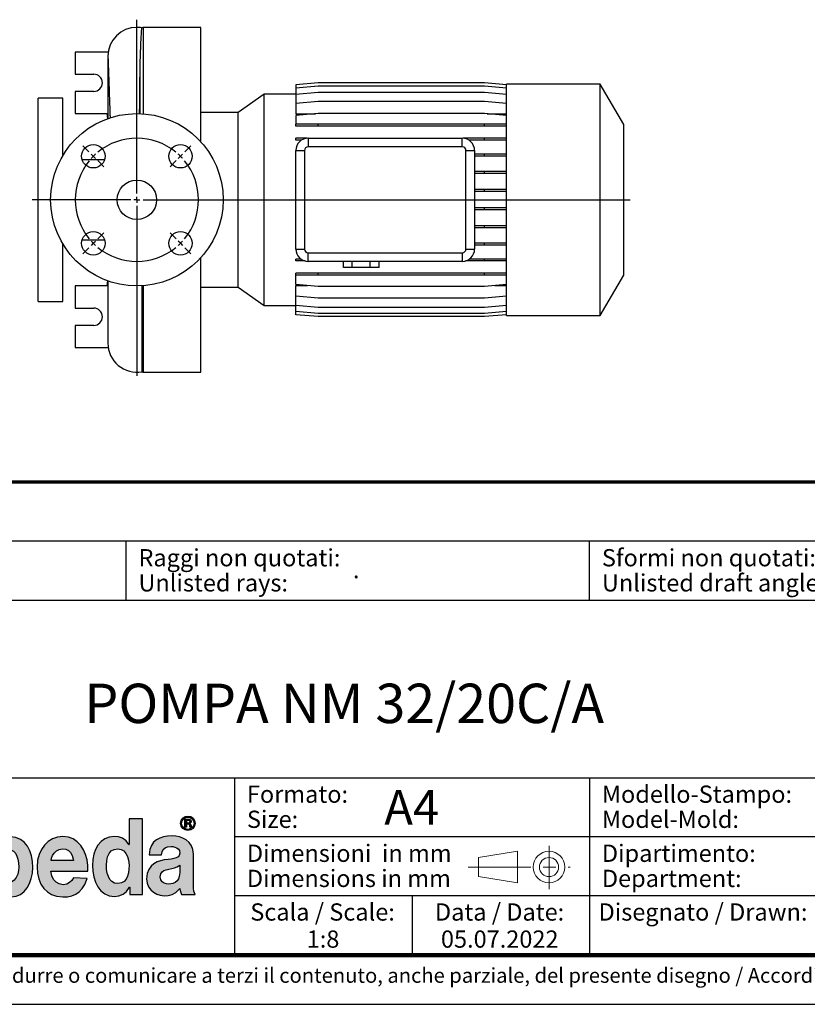
# Model space of a CAD drawing. Units: millimetres. Extents: x -113 to 213, y 0 to 351.
# Drawn here: x 41 to 121, y 0 to 100 of the extents above; entities that cross this region are included whole.
import ezdxf

# ---------------------------------------------------------------- set-up
doc = ezdxf.new("R2010")
doc.units = ezdxf.units.MM
doc.linetypes.add('CENTER', pattern=[10.16, 6.35, -1.27, 1.27, -1.27])
doc.layers.add('FORMAT', color=7, linetype='Continuous')
doc.styles.add('SLDTEXTSTYLE0', font='TXT', dxfattribs={"width": 0.605})
doc.styles.add('SLDTEXTSTYLE4', font='TXT', dxfattribs={"width": 0.670574})

# ---------------------------------------------------------------- blocks, each defined once
blk = doc.blocks.new('Logo Calpeda')
at = {"layer": 'FORMAT'}
h = blk.add_hatch(color=256, dxfattribs=at)
h.paths.add_polyline_path([(4, 14.114), (4, 3.886), (17.636, 3.886), (17.636, 14.114)], flags=0)
h.paths.add_polyline_path([(6.841, 10.705), (6.841, 7.295), (16.5, 7.295), (16.5, 5.591), (5.563, 5.591), (5.397, 5.636), (5.262, 5.758), (5.17, 5.938), (5.136, 6.159), (5.136, 11.841), (5.17, 12.062), (5.262, 12.242), (5.397, 12.364), (5.563, 12.409), (16.5, 12.409), (16.5, 10.705)], flags=0)
for points in [[(31.737, 14.114), (30.305, 14.114), (30.305, 6.159), (31.737, 6.159)], [(24.213, 7.012), (24.422, 7.506), (24.557, 8.166), (23.23, 8.166), (23.097, 7.747), (22.858, 7.431), (22.536, 7.233), (22.149, 7.169), (21.82, 7.227), (21.553, 7.373), (21.344, 7.592), (21.187, 7.866), (21.08, 8.182), (21.016, 8.522), (20.992, 8.925), (21.01, 9.292), (21.068, 9.66), (21.171, 10.009), (21.325, 10.318), (21.533, 10.567), (21.801, 10.735), (22.164, 10.802), (22.471, 10.753), (22.73, 10.619), (22.936, 10.421), (23.085, 10.179), (23.181, 9.862), (24.528, 9.917), (24.45, 10.372), (24.269, 10.805), (23.999, 11.2), (23.649, 11.539), (23.232, 11.805), (22.759, 11.982), (22.174, 12.053), (21.601, 12.001), (21.106, 11.859), (20.685, 11.633), (20.337, 11.332), (20.057, 10.962), (19.844, 10.532), (19.693, 10.047), (19.602, 9.517), (19.567, 8.869), (19.63, 8.16), (19.813, 7.525), (20.105, 6.977), (20.494, 6.528), (20.97, 6.192), (21.523, 5.981), (22.145, 5.907), (22.676, 5.95), (23.154, 6.081), (23.574, 6.301), (23.928, 6.611)]]:
    blk.add_hatch(color=256, dxfattribs=at).paths.add_polyline_path(points, flags=0)
h = blk.add_hatch(color=256, dxfattribs=at)
edge = h.paths.add_edge_path(flags=0)
edge.add_arc((53.262, 13.379), 0.735, 0, 360)
edge = h.paths.add_edge_path(flags=0)
edge.add_arc((53.262, 13.379), 0.633, 0, 360)
h = blk.add_hatch(color=256, dxfattribs=at)
h.paths.add_polyline_path([(47.293, 11.234), (47.284, 11.234), (47, 11.599), (46.642, 11.849), (46.234, 11.992), (45.792, 12.039), (45.277, 11.978), (44.83, 11.802), (44.451, 11.526), (44.139, 11.164), (43.895, 10.73), (43.719, 10.238), (43.612, 9.702), (43.573, 9.099), (43.608, 8.505), (43.712, 7.933), (43.886, 7.4), (44.13, 6.925), (44.444, 6.524), (44.831, 6.216), (45.288, 6.018), (45.821, 5.948), (46.276, 6.006), (46.687, 6.179), (47.042, 6.466), (47.342, 6.897), (47.361, 6.897), (47.361, 6.159), (48.669, 6.159), (48.669, 13.83), (47.293, 13.83)], flags=0)
h.paths.add_polyline_path([(47.148, 10.002), (47.25, 9.621), (47.292, 9.12), (47.278, 8.723), (47.229, 8.345), (47.138, 8), (46.997, 7.704), (46.799, 7.471), (46.535, 7.316), (46.16, 7.253), (45.832, 7.307), (45.565, 7.456), (45.355, 7.684), (45.197, 7.975), (45.087, 8.312), (45.023, 8.68), (44.999, 9.109), (45.029, 9.56), (45.12, 9.962), (45.275, 10.302), (45.494, 10.563), (45.78, 10.73), (46.16, 10.788), (46.491, 10.727), (46.767, 10.567), (46.986, 10.322)], flags=0)
h = blk.add_hatch(color=256, dxfattribs=at)
edge = h.paths.add_edge_path(flags=0)
edge.add_spline(control_points=[(53.22, 13.293), (53.287, 13.293), (53.389, 13.298), (53.467, 13.145), (53.453, 13.044), (53.46, 12.991), (53.464, 12.977)], knot_values=[0, 0, 0, 0, 0.343257, 0.665648, 0.908396, 1, 1, 1, 1], weights=[1, 1, 1, 1, 1, 1, 1], degree=3, periodic=0)
edge.add_line((53.464, 12.977), (53.596, 12.977))
edge.add_spline(control_points=[(53.596, 12.977), (53.575, 13.03), (53.608, 13.185), (53.517, 13.344), (53.4, 13.351)], knot_values=[0, 0, 0, 0, 0.356274, 1, 1, 1, 1], weights=[1, 1, 1, 1, 1], degree=3, periodic=0)
edge.add_spline(control_points=[(53.4, 13.351), (53.468, 13.353), (53.58, 13.412), (53.603, 13.562), (53.581, 13.683), (53.482, 13.76), (53.368, 13.782), (53.291, 13.785), (53.249, 13.785)], knot_values=[0, 0, 0, 0, 0.26111, 0.379659, 0.541524, 0.691593, 0.806087, 0.967459, 0.967459, 0.967459, 0.967459], weights=[1, 1, 1, 1, 1, 1, 1, 1, 1], degree=3, periodic=0)
edge.add_line((53.249, 13.785), (52.965, 13.785))
edge.add_line((52.965, 13.785), (52.965, 12.977))
edge.add_line((52.965, 12.977), (53.107, 12.977))
edge.add_line((53.107, 12.977), (53.107, 13.293))
edge.add_line((53.107, 13.293), (53.22, 13.293))
edge = h.paths.add_edge_path(flags=0)
edge.add_line((53.107, 13.683), (53.23, 13.683))
edge.add_spline(control_points=[(53.23, 13.683), (53.298, 13.683), (53.404, 13.692), (53.482, 13.534), (53.396, 13.391), (53.292, 13.394), (53.236, 13.394)], knot_values=[0, 0, 0, 0, 0.295699, 0.511642, 0.734811, 1, 1, 1, 1], weights=[1, 1, 1, 1, 1, 1, 1], degree=3, periodic=0)
edge.add_line((53.236, 13.394), (53.107, 13.394))
edge.add_line((53.107, 13.394), (53.107, 13.683))
h = blk.add_hatch(dxfattribs=at)
h.set_pattern_fill('STEEL', color=256, style=0)
h.set_pattern_definition([(45, (0, 0), (-2.24506, 2.24506), []), (45, (0, 1.5875), (-2.24506, 2.24506), [])])
edge = h.paths.add_edge_path(flags=0)
edge.add_spline(control_points=[(53.464, 12.977), (53.46, 12.991), (53.453, 13.044), (53.467, 13.145), (53.389, 13.298), (53.287, 13.293), (53.22, 13.293)], knot_values=[0, 0, 0, 0, 0.091604, 0.334352, 0.656743, 1, 1, 1, 1], weights=[1, 1, 1, 1, 1, 1, 1], degree=3, periodic=0)
edge.add_line((53.22, 13.293), (53.107, 13.293))
edge.add_line((53.107, 13.293), (53.107, 12.977))
edge.add_line((53.107, 12.977), (52.965, 12.977))
edge.add_line((52.965, 12.977), (52.965, 13.785))
edge.add_line((52.965, 13.785), (53.249, 13.785))
edge.add_spline(control_points=[(53.249, 13.785), (53.291, 13.785), (53.368, 13.782), (53.482, 13.76), (53.581, 13.683), (53.603, 13.562), (53.58, 13.412), (53.468, 13.353), (53.4, 13.351)], knot_values=[0, 0, 0, 0, 0.161372, 0.275866, 0.425935, 0.5878, 0.706349, 0.967459, 0.967459, 0.967459, 0.967459], weights=[1, 1, 1, 1, 1, 1, 1, 1, 1], degree=3, periodic=0)
edge.add_spline(control_points=[(53.4, 13.351), (53.517, 13.344), (53.608, 13.185), (53.575, 13.03), (53.596, 12.977)], knot_values=[0, 0, 0, 0, 0.643726, 1, 1, 1, 1], weights=[1, 1, 1, 1, 1], degree=3, periodic=0)
edge.add_line((53.596, 12.977), (53.464, 12.977))
edge = h.paths.add_edge_path(flags=0)
edge.add_spline(control_points=[(53.236, 13.394), (53.292, 13.394), (53.396, 13.391), (53.482, 13.534), (53.404, 13.692), (53.298, 13.683), (53.23, 13.683)], knot_values=[0, 0, 0, 0, 0.265189, 0.488358, 0.704301, 1, 1, 1, 1], weights=[1, 1, 1, 1, 1, 1, 1], degree=3, periodic=0)
edge.add_line((53.23, 13.683), (53.107, 13.683))
edge.add_line((53.107, 13.683), (53.107, 13.394))
edge.add_line((53.107, 13.394), (53.236, 13.394))
h = blk.add_hatch(color=256, dxfattribs=at)
h.paths.add_polyline_path([(28.241, 6.546), (28.316, 6.347), (28.382, 6.159), (29.762, 6.159), (29.693, 6.312), (29.638, 6.499), (29.601, 6.739), (29.583, 7.049), (29.589, 7.445), (29.589, 10.231), (29.534, 10.706), (29.382, 11.103), (29.151, 11.426), (28.858, 11.681), (28.523, 11.87), (28.163, 12), (27.796, 12.073), (27.414, 12.094), (26.963, 12.066), (26.543, 11.994), (26.162, 11.871), (25.827, 11.69), (25.545, 11.443), (25.323, 11.123), (25.169, 10.721), (25.085, 10.161), (26.347, 10.161), (26.405, 10.479), (26.524, 10.722), (26.703, 10.892), (26.941, 10.992), (27.324, 11.023), (27.505, 11.006), (27.699, 10.967), (27.885, 10.897), (28.044, 10.786), (28.157, 10.625), (28.203, 10.352), (28.153, 10.122), (28.031, 9.963), (27.847, 9.858), (27.611, 9.792), (27.331, 9.748), (27.019, 9.712), (26.618, 9.655), (26.257, 9.576), (25.903, 9.447), (25.573, 9.26), (25.284, 9.006), (25.053, 8.678), (24.897, 8.267), (24.832, 7.735), (24.882, 7.306), (25.03, 6.935), (25.257, 6.624), (25.543, 6.373), (25.871, 6.186), (26.221, 6.062), (26.618, 6.003), (27.034, 6.029), (27.426, 6.144), (27.791, 6.351), (28.201, 6.742)], flags=0)
h.paths.add_polyline_path([(27.929, 8.947), (28.204, 9.124), (28.204, 8.532), (28.201, 8.378), (28.183, 8.185), (28.139, 7.97), (28.059, 7.751), (27.932, 7.547), (27.746, 7.376), (27.491, 7.255), (27.102, 7.202), (26.844, 7.221), (26.606, 7.289), (26.409, 7.418), (26.273, 7.624), (26.219, 7.939), (26.269, 8.233), (26.403, 8.438), (26.599, 8.574), (26.834, 8.663), (27.094, 8.731), (27.386, 8.791), (27.671, 8.859)], flags=0)
h = blk.add_hatch(color=256, dxfattribs=at)
h.paths.add_polyline_path([(33.777, 11.841), (32.483, 11.841), (32.483, 3.886), (33.844, 3.886), (33.844, 6.778), (33.863, 6.778), (34.139, 6.411), (34.481, 6.142), (34.871, 5.973), (35.348, 5.906), (35.854, 5.97), (36.294, 6.152), (36.666, 6.438), (36.972, 6.81), (37.211, 7.254), (37.382, 7.754), (37.487, 8.296), (37.524, 8.89), (37.491, 9.494), (37.391, 10.067), (37.222, 10.592), (36.982, 11.057), (36.67, 11.444), (36.284, 11.74), (35.822, 11.93), (35.272, 11.998), (34.834, 11.946), (34.437, 11.787), (34.091, 11.517), (33.796, 11.103), (33.777, 11.103)], flags=0)
h.paths.add_polyline_path([(35.654, 7.591), (35.382, 7.394), (35.041, 7.314), (34.667, 7.374), (34.357, 7.556), (34.112, 7.832), (33.936, 8.173), (33.829, 8.549), (33.796, 8.935), (33.817, 9.326), (33.875, 9.696), (33.977, 10.033), (34.127, 10.321), (34.333, 10.546), (34.598, 10.693), (34.975, 10.747), (35.306, 10.689), (35.571, 10.546), (35.776, 10.329), (35.926, 10.052), (36.028, 9.729), (36.088, 9.372), (36.113, 8.935), (36.088, 8.577), (36.004, 8.213), (35.86, 7.874)], flags=0)
h = blk.add_hatch(color=256, dxfattribs=at)
h.paths.add_polyline_path([(42.815, 7.153), (43.05, 7.754), (41.653, 7.825), (41.496, 7.582), (41.265, 7.364), (40.981, 7.206), (40.628, 7.144), (40.22, 7.216), (39.887, 7.394), (39.633, 7.668), (39.461, 8.027), (39.372, 8.498), (43.109, 8.498), (43.106, 9.083), (43.032, 9.653), (42.888, 10.194), (42.675, 10.691), (42.395, 11.132), (42.048, 11.501), (41.635, 11.784), (41.159, 11.968), (40.578, 12.039), (40.027, 11.978), (39.528, 11.804), (39.086, 11.526), (38.709, 11.157), (38.402, 10.709), (38.172, 10.192), (38.026, 9.619), (37.968, 8.933), (38.013, 8.299), (38.144, 7.721), (38.357, 7.208), (38.647, 6.768), (39.011, 6.409), (39.444, 6.138), (39.942, 5.963), (40.578, 5.893), (41.047, 5.923), (41.484, 6.017), (41.884, 6.181), (42.242, 6.421), (42.554, 6.743)], flags=0)
h.paths.add_polyline_path([(41.541, 10.091), (41.667, 9.614), (39.384, 9.614), (39.426, 9.837), (39.532, 10.093), (39.699, 10.349), (39.922, 10.573), (40.197, 10.73), (40.55, 10.788), (40.874, 10.738), (41.149, 10.609), (41.372, 10.395)], flags=0)
h = blk.add_hatch(color=256, dxfattribs=at)
h.paths.add_polyline_path([(52.48, 6.546), (52.554, 6.347), (52.62, 6.159), (54, 6.159), (53.931, 6.312), (53.877, 6.499), (53.839, 6.739), (53.822, 7.049), (53.827, 7.445), (53.827, 10.231), (53.773, 10.706), (53.621, 11.103), (53.389, 11.426), (53.097, 11.681), (52.761, 11.87), (52.401, 12), (52.034, 12.073), (51.652, 12.094), (51.201, 12.066), (50.782, 11.994), (50.401, 11.871), (50.065, 11.69), (49.783, 11.443), (49.561, 11.123), (49.407, 10.721), (49.323, 10.161), (50.585, 10.161), (50.643, 10.479), (50.763, 10.722), (50.942, 10.892), (51.179, 10.992), (51.562, 11.023), (51.744, 11.006), (51.937, 10.967), (52.124, 10.897), (52.283, 10.786), (52.396, 10.625), (52.441, 10.352), (52.391, 10.122), (52.269, 9.963), (52.085, 9.858), (51.849, 9.792), (51.57, 9.748), (51.257, 9.711), (50.857, 9.655), (50.496, 9.576), (50.142, 9.447), (49.812, 9.26), (49.523, 9.006), (49.292, 8.678), (49.135, 8.267), (49.071, 7.735), (49.121, 7.306), (49.268, 6.935), (49.495, 6.624), (49.782, 6.373), (50.11, 6.186), (50.46, 6.062), (50.857, 6.003), (51.272, 6.029), (51.665, 6.144), (52.029, 6.351), (52.439, 6.742)], flags=0)
h.paths.add_polyline_path([(52.168, 8.947), (52.443, 9.124), (52.443, 8.532), (52.439, 8.378), (52.421, 8.185), (52.378, 7.97), (52.298, 7.751), (52.171, 7.547), (51.985, 7.376), (51.73, 7.255), (51.341, 7.202), (51.082, 7.221), (50.844, 7.288), (50.647, 7.418), (50.511, 7.624), (50.458, 7.939), (50.507, 8.233), (50.642, 8.438), (50.838, 8.574), (51.073, 8.663), (51.332, 8.731), (51.624, 8.791), (51.909, 8.859)], flags=0)
at = {"layer": 'FORMAT', "color": 7, "linetype": 'Continuous', "lineweight": 25}
for p, q in [((4, 14.114), (4, 3.886)), ((17.636, 14.114), (4, 14.114)), ((17.636, 3.886), (17.636, 14.114)), ((30.305, 14.114), (31.737, 14.114)), ((30.305, 14.114), (30.305, 6.159)), ((31.737, 6.159), (31.737, 14.114)), ((48.669, 13.83), (47.293, 13.83)), ((47.293, 13.83), (47.293, 11.234)), ((48.669, 6.159), (48.669, 13.83)), ((52.965, 12.977), (52.965, 13.785)), ((52.965, 13.785), (53.249, 13.785)), ((53.107, 13.683), (53.107, 13.394)), ((53.23, 13.683), (53.107, 13.683)), ((53.107, 13.394), (53.236, 13.394)), ((53.107, 13.293), (53.107, 12.977)), ((53.22, 13.293), (53.107, 13.293)), ((5.136, 11.841), (5.17, 12.062)), ((5.17, 12.062), (5.262, 12.242)), ((5.262, 12.242), (5.397, 12.364)), ((5.397, 12.364), (5.563, 12.409)), ((5.563, 12.409), (16.5, 12.409)), ((16.5, 12.409), (16.5, 10.705)), ((21.601, 12.001), (21.106, 11.859)), ((22.174, 12.053), (21.601, 12.001)), ((22.759, 11.982), (22.174, 12.053)), ((26.543, 11.994), (26.162, 11.871)), ((26.963, 12.066), (26.543, 11.994)), ((27.414, 12.094), (26.963, 12.066)), ((27.796, 12.073), (27.414, 12.094)), ((28.163, 12), (27.796, 12.073)), ((28.523, 11.87), (28.163, 12)), ((35.272, 11.998), (34.834, 11.946)), ((35.822, 11.93), (35.272, 11.998)), ((40.578, 12.039), (40.027, 11.978)), ((41.159, 11.968), (40.578, 12.039)), ((45.792, 12.039), (45.277, 11.978)), ((46.234, 11.992), (45.792, 12.039)), ((50.782, 11.994), (50.401, 11.871)), ((51.201, 12.066), (50.782, 11.994)), ((51.652, 12.094), (51.201, 12.066)), ((52.034, 12.073), (51.652, 12.094)), ((52.401, 12), (52.034, 12.073)), ((52.761, 11.87), (52.401, 12)), ((53.107, 12.977), (52.965, 12.977)), ((53.596, 12.977), (53.464, 12.977)), ((5.136, 6.159), (5.136, 11.841)), ((20.337, 11.332), (20.057, 10.962)), ((20.685, 11.633), (20.337, 11.332)), ((21.106, 11.859), (20.685, 11.633)), ((23.232, 11.805), (22.759, 11.982)), ((23.649, 11.539), (23.232, 11.805)), ((23.999, 11.2), (23.649, 11.539)), ((24.269, 10.805), (23.999, 11.2)), ((25.323, 11.123), (25.169, 10.721)), ((25.545, 11.443), (25.323, 11.123)), ((25.827, 11.69), (25.545, 11.443)), ((26.162, 11.871), (25.827, 11.69)), ((26.941, 10.992), (27.324, 11.023)), ((27.324, 11.023), (27.505, 11.006)), ((27.505, 11.006), (27.699, 10.967)), ((28.858, 11.681), (28.523, 11.87)), ((29.151, 11.426), (28.858, 11.681)), ((29.382, 11.103), (29.151, 11.426)), ((29.534, 10.706), (29.382, 11.103)), ((32.483, 11.841), (33.777, 11.841)), ((32.483, 11.841), (32.483, 3.886)), ((33.777, 11.103), (33.777, 11.841)), ((33.777, 11.103), (33.796, 11.103)), ((34.091, 11.517), (33.796, 11.103)), ((34.437, 11.787), (34.091, 11.517)), ((34.834, 11.946), (34.437, 11.787)), ((36.284, 11.74), (35.822, 11.93)), ((36.67, 11.444), (36.284, 11.74)), ((36.982, 11.057), (36.67, 11.444)), ((37.222, 10.592), (36.982, 11.057)), ((38.709, 11.157), (38.402, 10.709)), ((39.086, 11.526), (38.709, 11.157)), ((39.528, 11.804), (39.086, 11.526)), ((40.027, 11.978), (39.528, 11.804)), ((41.635, 11.784), (41.159, 11.968)), ((42.048, 11.501), (41.635, 11.784)), ((42.395, 11.132), (42.048, 11.501)), ((42.675, 10.691), (42.395, 11.132)), ((44.139, 11.164), (43.895, 10.73)), ((44.451, 11.526), (44.139, 11.164)), ((44.83, 11.802), (44.451, 11.526)), ((45.277, 11.978), (44.83, 11.802)), ((46.642, 11.849), (46.234, 11.992)), ((47, 11.599), (46.642, 11.849)), ((47.284, 11.234), (47, 11.599)), ((49.561, 11.123), (49.407, 10.721)), ((49.783, 11.443), (49.561, 11.123)), ((50.065, 11.69), (49.783, 11.443)), ((50.401, 11.871), (50.065, 11.69)), ((51.179, 10.992), (51.562, 11.023)), ((51.562, 11.023), (51.744, 11.006)), ((51.744, 11.006), (51.937, 10.967)), ((53.097, 11.681), (52.761, 11.87)), ((53.389, 11.426), (53.097, 11.681)), ((53.621, 11.103), (53.389, 11.426)), ((53.773, 10.706), (53.621, 11.103)), ((16.5, 10.705), (6.841, 10.705)), ((6.841, 10.705), (6.841, 7.295)), ((19.693, 10.047), (19.602, 9.517)), ((19.844, 10.532), (19.693, 10.047)), ((20.057, 10.962), (19.844, 10.532)), ((21.068, 9.66), (21.171, 10.009)), ((21.171, 10.009), (21.325, 10.318)), ((21.325, 10.318), (21.533, 10.567)), ((21.533, 10.567), (21.801, 10.735)), ((21.801, 10.735), (22.164, 10.802)), ((22.164, 10.802), (22.471, 10.753)), ((22.471, 10.753), (22.73, 10.619)), ((22.73, 10.619), (22.936, 10.421)), ((22.936, 10.421), (23.085, 10.179)), ((23.085, 10.179), (23.181, 9.862)), ((24.45, 10.372), (24.269, 10.805)), ((24.528, 9.917), (24.45, 10.372)), ((25.169, 10.721), (25.085, 10.161)), ((25.085, 10.161), (26.347, 10.161)), ((26.347, 10.161), (26.405, 10.479)), ((26.405, 10.479), (26.524, 10.722)), ((26.524, 10.722), (26.703, 10.892)), ((26.703, 10.892), (26.941, 10.992)), ((27.699, 10.967), (27.885, 10.897)), ((27.885, 10.897), (28.044, 10.786)), ((28.153, 10.122), (28.031, 9.963)), ((28.044, 10.786), (28.157, 10.625)), ((28.203, 10.352), (28.153, 10.122)), ((28.157, 10.625), (28.203, 10.352)), ((29.589, 10.231), (29.534, 10.706)), ((29.589, 7.445), (29.589, 10.231)), ((33.875, 9.696), (33.977, 10.033)), ((33.977, 10.033), (34.127, 10.321)), ((34.127, 10.321), (34.333, 10.546)), ((34.333, 10.546), (34.598, 10.693)), ((34.598, 10.693), (34.975, 10.747)), ((34.975, 10.747), (35.306, 10.689)), ((35.306, 10.689), (35.571, 10.546)), ((35.571, 10.546), (35.776, 10.329)), ((35.776, 10.329), (35.926, 10.052)), ((35.926, 10.052), (36.028, 9.729)), ((37.391, 10.067), (37.222, 10.592)), ((37.491, 9.494), (37.391, 10.067)), ((38.172, 10.192), (38.026, 9.619)), ((38.402, 10.709), (38.172, 10.192)), ((39.426, 9.837), (39.532, 10.093)), ((39.532, 10.093), (39.699, 10.349)), ((39.699, 10.349), (39.922, 10.573)), ((39.922, 10.573), (40.197, 10.73)), ((40.197, 10.73), (40.55, 10.788)), ((40.55, 10.788), (40.874, 10.738)), ((40.874, 10.738), (41.149, 10.609)), ((41.149, 10.609), (41.372, 10.395)), ((41.372, 10.395), (41.541, 10.091)), ((41.541, 10.091), (41.667, 9.614)), ((42.888, 10.194), (42.675, 10.691)), ((43.032, 9.653), (42.888, 10.194)), ((43.719, 10.238), (43.612, 9.702)), ((43.895, 10.73), (43.719, 10.238)), ((45.12, 9.962), (45.275, 10.302)), ((45.275, 10.302), (45.494, 10.563)), ((45.494, 10.563), (45.78, 10.73)), ((45.78, 10.73), (46.16, 10.788)), ((46.16, 10.788), (46.491, 10.727)), ((46.491, 10.727), (46.767, 10.567)), ((46.767, 10.567), (46.986, 10.322)), ((46.986, 10.322), (47.148, 10.002)), ((47.148, 10.002), (47.25, 9.621)), ((49.407, 10.721), (49.323, 10.161)), ((49.323, 10.161), (50.585, 10.161)), ((50.585, 10.161), (50.643, 10.479)), ((50.643, 10.479), (50.763, 10.722)), ((50.763, 10.722), (50.942, 10.892)), ((50.942, 10.892), (51.179, 10.992)), ((51.937, 10.967), (52.124, 10.897)), ((52.124, 10.897), (52.283, 10.786)), ((52.391, 10.122), (52.269, 9.963)), ((52.283, 10.786), (52.396, 10.625)), ((52.441, 10.352), (52.391, 10.122)), ((52.396, 10.625), (52.441, 10.352)), ((53.827, 10.231), (53.773, 10.706)), ((53.827, 7.445), (53.827, 10.231)), ((19.602, 9.517), (19.567, 8.869)), ((20.992, 8.925), (21.01, 9.292)), ((21.01, 9.292), (21.068, 9.66)), ((23.181, 9.862), (24.528, 9.917)), ((25.284, 9.006), (25.053, 8.678)), ((25.573, 9.26), (25.284, 9.006)), ((25.903, 9.447), (25.573, 9.26)), ((26.257, 9.576), (25.903, 9.447)), ((26.618, 9.655), (26.257, 9.576)), ((27.019, 9.712), (26.618, 9.655)), ((27.331, 9.748), (27.019, 9.712)), ((27.611, 9.792), (27.331, 9.748)), ((27.847, 9.858), (27.611, 9.792)), ((28.031, 9.963), (27.847, 9.858)), ((27.929, 8.947), (28.204, 9.124)), ((28.204, 9.124), (28.204, 8.532)), ((33.796, 8.935), (33.817, 9.326)), ((33.817, 9.326), (33.875, 9.696)), ((36.028, 9.729), (36.088, 9.372)), ((36.088, 9.372), (36.113, 8.935)), ((37.524, 8.89), (37.491, 9.494)), ((38.026, 9.619), (37.968, 8.933)), ((39.384, 9.614), (39.426, 9.837)), ((41.667, 9.614), (39.384, 9.614)), ((43.106, 9.083), (43.032, 9.653)), ((43.109, 8.498), (43.106, 9.083)), ((43.612, 9.702), (43.573, 9.099)), ((43.573, 9.099), (43.608, 8.505)), ((44.999, 9.109), (45.029, 9.56)), ((45.023, 8.68), (44.999, 9.109)), ((45.029, 9.56), (45.12, 9.962)), ((47.25, 9.621), (47.292, 9.12)), ((47.292, 9.12), (47.278, 8.723)), ((49.523, 9.006), (49.292, 8.678)), ((49.812, 9.26), (49.523, 9.006)), ((50.142, 9.447), (49.812, 9.26)), ((50.496, 9.576), (50.142, 9.447)), ((50.857, 9.655), (50.496, 9.576)), ((51.257, 9.711), (50.857, 9.655)), ((51.57, 9.748), (51.257, 9.711)), ((51.849, 9.792), (51.57, 9.748)), ((52.085, 9.858), (51.849, 9.792)), ((52.269, 9.963), (52.085, 9.858)), ((52.168, 8.947), (52.443, 9.124)), ((52.443, 9.124), (52.443, 8.532)), ((19.567, 8.869), (19.63, 8.16)), ((19.63, 8.16), (19.813, 7.525)), ((21.016, 8.522), (20.992, 8.925)), ((21.08, 8.182), (21.016, 8.522)), ((21.187, 7.866), (21.08, 8.182)), ((23.23, 8.166), (23.097, 7.747)), ((23.23, 8.166), (24.557, 8.166)), ((24.422, 7.506), (24.557, 8.166)), ((24.897, 8.267), (24.832, 7.735)), ((25.053, 8.678), (24.897, 8.267)), ((26.219, 7.939), (26.269, 8.233)), ((26.269, 8.233), (26.403, 8.438)), ((26.403, 8.438), (26.599, 8.574)), ((26.599, 8.574), (26.834, 8.663)), ((26.834, 8.663), (27.094, 8.731)), ((27.094, 8.731), (27.386, 8.791)), ((27.386, 8.791), (27.671, 8.859)), ((27.671, 8.859), (27.929, 8.947)), ((28.183, 8.185), (28.139, 7.97)), ((28.201, 8.378), (28.183, 8.185)), ((28.204, 8.532), (28.201, 8.378)), ((33.829, 8.549), (33.796, 8.935)), ((33.936, 8.173), (33.829, 8.549)), ((34.112, 7.832), (33.936, 8.173)), ((36.004, 8.213), (35.86, 7.874)), ((36.088, 8.577), (36.004, 8.213)), ((36.113, 8.935), (36.088, 8.577)), ((37.382, 7.754), (37.487, 8.296)), ((37.487, 8.296), (37.524, 8.89)), ((37.968, 8.933), (38.013, 8.299)), ((38.013, 8.299), (38.144, 7.721)), ((39.461, 8.027), (39.372, 8.498)), ((39.372, 8.498), (43.109, 8.498)), ((39.633, 7.668), (39.461, 8.027)), ((43.608, 8.505), (43.712, 7.933)), ((45.087, 8.312), (45.023, 8.68)), ((45.197, 7.975), (45.087, 8.312)), ((47.138, 8), (46.997, 7.704)), ((47.229, 8.345), (47.138, 8)), ((47.278, 8.723), (47.229, 8.345)), ((49.135, 8.267), (49.071, 7.735)), ((49.292, 8.678), (49.135, 8.267)), ((50.458, 7.939), (50.507, 8.233)), ((50.507, 8.233), (50.642, 8.438)), ((50.642, 8.438), (50.838, 8.574)), ((50.838, 8.574), (51.073, 8.663)), ((51.073, 8.663), (51.332, 8.731)), ((51.332, 8.731), (51.624, 8.791)), ((51.624, 8.791), (51.909, 8.859)), ((51.909, 8.859), (52.168, 8.947)), ((52.421, 8.185), (52.378, 7.97)), ((52.439, 8.378), (52.421, 8.185)), ((52.443, 8.532), (52.439, 8.378)), ((6.841, 7.295), (16.5, 7.295)), ((16.5, 7.295), (16.5, 5.591)), ((19.813, 7.525), (20.105, 6.977)), ((21.344, 7.592), (21.187, 7.866)), ((21.553, 7.373), (21.344, 7.592)), ((21.82, 7.227), (21.553, 7.373)), ((22.149, 7.169), (21.82, 7.227)), ((22.536, 7.233), (22.149, 7.169)), ((22.858, 7.431), (22.536, 7.233)), ((23.097, 7.747), (22.858, 7.431)), ((23.928, 6.611), (24.213, 7.012)), ((24.213, 7.012), (24.422, 7.506)), ((24.832, 7.735), (24.882, 7.306)), ((24.882, 7.306), (25.03, 6.935)), ((26.273, 7.624), (26.219, 7.939)), ((26.409, 7.418), (26.273, 7.624)), ((26.606, 7.289), (26.409, 7.418)), ((26.844, 7.221), (26.606, 7.289)), ((27.102, 7.202), (26.844, 7.221)), ((27.491, 7.255), (27.102, 7.202)), ((27.746, 7.376), (27.491, 7.255)), ((27.932, 7.547), (27.746, 7.376)), ((28.059, 7.751), (27.932, 7.547)), ((28.139, 7.97), (28.059, 7.751)), ((29.583, 7.049), (29.589, 7.445)), ((29.601, 6.739), (29.583, 7.049)), ((34.357, 7.556), (34.112, 7.832)), ((34.667, 7.374), (34.357, 7.556)), ((35.041, 7.314), (34.667, 7.374)), ((35.382, 7.394), (35.041, 7.314)), ((35.654, 7.591), (35.382, 7.394)), ((35.86, 7.874), (35.654, 7.591)), ((36.972, 6.81), (37.211, 7.254)), ((37.211, 7.254), (37.382, 7.754)), ((38.144, 7.721), (38.357, 7.208)), ((38.357, 7.208), (38.647, 6.768)), ((39.887, 7.394), (39.633, 7.668)), ((40.22, 7.216), (39.887, 7.394)), ((40.628, 7.144), (40.22, 7.216)), ((40.981, 7.206), (40.628, 7.144)), ((41.265, 7.364), (40.981, 7.206)), ((41.496, 7.582), (41.265, 7.364)), ((41.653, 7.825), (41.496, 7.582)), ((43.05, 7.754), (41.653, 7.825)), ((42.554, 6.743), (42.815, 7.153)), ((42.815, 7.153), (43.05, 7.754)), ((43.712, 7.933), (43.886, 7.4)), ((43.886, 7.4), (44.13, 6.925)), ((45.355, 7.684), (45.197, 7.975)), ((45.565, 7.456), (45.355, 7.684)), ((45.832, 7.307), (45.565, 7.456)), ((46.16, 7.253), (45.832, 7.307)), ((46.535, 7.316), (46.16, 7.253)), ((46.799, 7.471), (46.535, 7.316)), ((46.997, 7.704), (46.799, 7.471)), ((49.071, 7.735), (49.121, 7.306)), ((49.121, 7.306), (49.268, 6.935)), ((50.511, 7.624), (50.458, 7.939)), ((50.647, 7.418), (50.511, 7.624)), ((50.844, 7.288), (50.647, 7.418)), ((51.082, 7.221), (50.844, 7.288)), ((51.341, 7.202), (51.082, 7.221)), ((51.73, 7.255), (51.341, 7.202)), ((51.985, 7.376), (51.73, 7.255)), ((52.171, 7.547), (51.985, 7.376)), ((52.298, 7.751), (52.171, 7.547)), ((52.378, 7.97), (52.298, 7.751)), ((53.822, 7.049), (53.827, 7.445)), ((53.839, 6.739), (53.822, 7.049)), ((5.17, 5.938), (5.136, 6.159)), ((20.105, 6.977), (20.494, 6.528)), ((20.494, 6.528), (20.97, 6.192)), ((20.97, 6.192), (21.523, 5.981)), ((22.676, 5.95), (23.154, 6.081)), ((23.154, 6.081), (23.574, 6.301)), ((23.574, 6.301), (23.928, 6.611)), ((25.03, 6.935), (25.257, 6.624)), ((25.257, 6.624), (25.543, 6.373)), ((25.543, 6.373), (25.871, 6.186)), ((25.871, 6.186), (26.221, 6.062)), ((26.221, 6.062), (26.618, 6.003)), ((26.618, 6.003), (27.034, 6.029)), ((27.034, 6.029), (27.426, 6.144)), ((27.426, 6.144), (27.791, 6.351)), ((27.791, 6.351), (28.201, 6.742)), ((28.201, 6.742), (28.241, 6.546)), ((28.241, 6.546), (28.316, 6.347)), ((28.316, 6.347), (28.382, 6.159)), ((28.382, 6.159), (29.762, 6.159)), ((29.638, 6.499), (29.601, 6.739)), ((29.693, 6.312), (29.638, 6.499)), ((29.762, 6.159), (29.693, 6.312)), ((30.305, 6.159), (31.737, 6.159)), ((33.844, 6.778), (33.863, 6.778)), ((33.844, 3.886), (33.844, 6.778)), ((33.863, 6.778), (34.139, 6.411)), ((34.139, 6.411), (34.481, 6.142)), ((34.481, 6.142), (34.871, 5.973)), ((35.854, 5.97), (36.294, 6.152)), ((36.294, 6.152), (36.666, 6.438)), ((36.666, 6.438), (36.972, 6.81)), ((38.647, 6.768), (39.011, 6.409)), ((39.011, 6.409), (39.444, 6.138)), ((39.444, 6.138), (39.942, 5.963)), ((41.047, 5.923), (41.484, 6.017)), ((41.484, 6.017), (41.884, 6.181)), ((41.884, 6.181), (42.242, 6.421)), ((42.242, 6.421), (42.554, 6.743)), ((44.13, 6.925), (44.444, 6.524)), ((44.444, 6.524), (44.831, 6.216)), ((44.831, 6.216), (45.288, 6.018)), ((45.288, 6.018), (45.821, 5.948)), ((45.821, 5.948), (46.276, 6.006)), ((46.276, 6.006), (46.687, 6.179)), ((46.687, 6.179), (47.042, 6.466)), ((47.042, 6.466), (47.342, 6.897)), ((47.342, 6.897), (47.361, 6.897)), ((47.361, 6.897), (47.361, 6.159)), ((47.361, 6.159), (48.669, 6.159)), ((49.268, 6.935), (49.495, 6.624)), ((49.495, 6.624), (49.782, 6.373)), ((49.782, 6.373), (50.11, 6.186)), ((50.11, 6.186), (50.46, 6.062)), ((50.46, 6.062), (50.857, 6.003)), ((50.857, 6.003), (51.272, 6.029)), ((51.272, 6.029), (51.665, 6.144)), ((51.665, 6.144), (52.029, 6.351)), ((52.029, 6.351), (52.439, 6.742)), ((52.439, 6.742), (52.48, 6.546)), ((52.48, 6.546), (52.554, 6.347)), ((52.554, 6.347), (52.62, 6.159)), ((52.62, 6.159), (54, 6.159)), ((53.877, 6.499), (53.839, 6.739)), ((53.931, 6.312), (53.877, 6.499)), ((54, 6.159), (53.931, 6.312)), ((5.262, 5.758), (5.17, 5.938)), ((5.397, 5.636), (5.262, 5.758)), ((5.563, 5.591), (5.397, 5.636)), ((16.5, 5.591), (5.563, 5.591)), ((21.523, 5.981), (22.145, 5.907)), ((22.145, 5.907), (22.676, 5.95)), ((34.871, 5.973), (35.348, 5.906)), ((35.348, 5.906), (35.854, 5.97)), ((39.942, 5.963), (40.578, 5.893)), ((40.578, 5.893), (41.047, 5.923)), ((4, 3.886), (17.636, 3.886)), ((32.483, 3.886), (33.844, 3.886))]:
    blk.add_line(p, q, dxfattribs=at)
at = {"layer": 'FORMAT', "color": 7, "lineweight": 25}
blk.add_line((47.284, 11.234), (47.293, 11.234), dxfattribs=at)
for radius in [0.735, 0.633]:
    blk.add_circle((53.262, 13.379), radius, dxfattribs=at)
for points, knots in [([(53.464, 12.977), (53.46, 12.991), (53.453, 13.044), (53.467, 13.145), (53.389, 13.298), (53.287, 13.293), (53.22, 13.293)], [0, 0, 0, 0, 0.091604, 0.334352, 0.656743, 1, 1, 1, 1]), ([(53.23, 13.683), (53.298, 13.683), (53.404, 13.692), (53.482, 13.534), (53.396, 13.391), (53.292, 13.394), (53.236, 13.394)], [0, 0, 0, 0, 0.295699, 0.511642, 0.734811, 1, 1, 1, 1]), ([(53.249, 13.785), (53.291, 13.785), (53.368, 13.782), (53.482, 13.76), (53.581, 13.683), (53.603, 13.562), (53.58, 13.412), (53.468, 13.353), (53.4, 13.351)], [0, 0, 0, 0, 0.1613721, 0.2758661, 0.4259353, 0.5877997, 0.7063493, 0.9674591, 0.9674591, 0.9674591, 0.9674591]), ([(53.4, 13.351), (53.517, 13.344), (53.608, 13.185), (53.575, 13.03), (53.596, 12.977)], [0, 0, 0, 0, 0.643726, 1, 1, 1, 1])]:
    blk.add_open_spline(points, degree=3, knots=knots, dxfattribs=at)
blk = doc.blocks.new('SW_NOTE_0_1')
at = {"color": 0, "linetype": 'Continuous', "lineweight": 0, "char_height": 1.75, "attachment_point": 1, "style": 'SLDTEXTSTYLE0'}
for s, insert in [('Dipartimento:', (0, 2.256)), ('Department:', (0, -0.294))]:
    blk.add_mtext(s, dxfattribs=dict(at, insert=insert))
blk = doc.blocks.new('SW_NOTE_0_6')
at = {"color": 0, "linetype": 'Continuous', "lineweight": 0, "char_height": 1.75, "attachment_point": 1, "style": 'SLDTEXTSTYLE0'}
for s, insert in [('Formato:', (0, 2.256)), ('Size:', (0, -0.294))]:
    blk.add_mtext(s, dxfattribs=dict(at, insert=insert))
blk = doc.blocks.new('SW_NOTE_0_7')
at = {"color": 0, "linetype": 'Continuous', "lineweight": 0, "char_height": 1.75, "attachment_point": 1, "style": 'SLDTEXTSTYLE0'}
for s, insert in [('Modello-Stampo:', (0, 2.256)), ('Model-Mold:', (0, -0.294))]:
    blk.add_mtext(s, dxfattribs=dict(at, insert=insert))
blk = doc.blocks.new('SW_NOTE_0_8')
at = {"color": 0, "linetype": 'Continuous', "lineweight": 0, "char_height": 1.75, "attachment_point": 1, "style": 'SLDTEXTSTYLE0'}
for s, insert in [('Sformi non quotati:', (0, 2.256)), ('Unlisted draft angles:', (0, -0.294))]:
    blk.add_mtext(s, dxfattribs=dict(at, insert=insert))
blk = doc.blocks.new('SW_NOTE_0_9')
at = {"color": 0, "linetype": 'Continuous', "lineweight": 0, "char_height": 1.75, "attachment_point": 1, "style": 'SLDTEXTSTYLE0'}
for s, insert in [('Raggi non quotati:', (0, 2.256)), ('Unlisted rays:', (0, -0.294))]:
    blk.add_mtext(s, dxfattribs=dict(at, insert=insert))
blk = doc.blocks.new('SW_NOTE_0_14')
at = {"color": 0, "linetype": 'Continuous', "lineweight": 0, "char_height": 1.75, "attachment_point": 1, "style": 'SLDTEXTSTYLE0'}
for s, insert in [('Dimensioni  in mm', (0, 2.256)), ('Dimensions in mm', (0, -0.294))]:
    blk.add_mtext(s, dxfattribs=dict(at, insert=insert))
blk = doc.blocks.new('SW_CENTERMARKSYMBOL_0')
at = {"layer": 'FORMAT', "color": 0}
for p, q in [((4.419, 5.044), (4.419, 22.7)), ((-0.442, 9.281), (-1.061, 9.899)), ((0, 8.839), (-0.221, 9.06)), ((8.839, 8.839), (9.06, 9.06)), ((9.281, 9.281), (9.899, 9.899)), ((0, 8.839), (0.221, 8.618)), ((0.442, 8.397), (1.061, 7.778)), ((8.397, 8.397), (7.778, 7.778)), ((8.839, 8.839), (8.618, 8.618)), ((3.794, 4.419), (-6.217, 4.419)), ((4.419, 4.419), (4.107, 4.419)), ((4.419, 4.419), (4.419, 4.732)), ((4.419, 4.419), (4.419, 4.107)), ((4.419, 4.419), (4.732, 4.419)), ((5.044, 4.419), (54.447, 4.419)), ((4.419, 3.794), (4.419, -13.466)), ((0.442, 0.442), (1.061, 1.061)), ((8.397, 0.442), (7.778, 1.061)), ((0, 0), (-0.221, -0.221)), ((0, 0), (0.221, 0.221)), ((8.839, 0), (8.618, 0.221)), ((8.839, 0), (9.06, -0.221)), ((-0.442, -0.442), (-1.061, -1.061)), ((9.281, -0.442), (9.899, -1.061))]:
    blk.add_line(p, q, dxfattribs=at)
for start, end in [(50.72958, 129.27042), (132.13521, 135), (45, 47.86479), (140.72958, 219.27042), (135, 137.86479), (42.13521, 45), (320.72958, 39.27042), (222.13521, 225), (312.13521, 315), (315, 317.86479), (225, 227.86479), (230.72958, 309.27042)]:
    blk.add_arc((4.419, 4.419), 6.25, start, end, dxfattribs=at)

msp = doc.modelspace()

# ---------------------------------------------------------------- linework, layer by layer
at = {"color": 7, "linetype": 'Continuous', "lineweight": 25}
for p, q in [((59.592, 99.1663), (53.7761, 99.1663)), ((59.592, 87.524), (59.592, 99.1663)), ((46.842, 96.6663), (46.842, 94.4163)), ((50.1873, 96.6663), (46.842, 96.6663)), ((50.1545, 96.2288), (50.1545, 89.9085)), ((46.842, 94.4163), (48.717, 94.4163)), ((71.4616, 93.5314), (69.217, 93.335)), ((71.4616, 93.526), (69.217, 93.3296)), ((69.217, 93.335), (69.217, 93.3296)), ((69.217, 93.3296), (69.217, 93.0022)), ((71.4616, 93.1986), (69.217, 93.0022)), ((69.217, 93.0022), (69.217, 92.3625)), ((88.3474, 93.5314), (71.4616, 93.5314)), ((88.3474, 93.526), (71.4616, 93.526)), ((88.3474, 93.1986), (71.4616, 93.1986)), ((90.592, 93.335), (88.3474, 93.5314)), ((90.592, 93.3296), (88.3474, 93.526)), ((90.592, 93.0022), (88.3474, 93.1986)), ((100.092, 93.4163), (90.592, 93.4163)), ((90.592, 69.9163), (90.592, 93.4163)), ((102.467, 89.3027), (100.092, 93.4163)), ((100.092, 69.9163), (100.092, 93.4163)), ((45.592, 91.9788), (43.092, 91.9788)), ((43.092, 71.3538), (43.092, 91.9788)), ((45.592, 86.1733), (45.592, 91.9788)), ((46.842, 92.6663), (46.842, 90.4163)), ((48.717, 92.6663), (46.842, 92.6663)), ((65.9976, 92.3879), (63.3604, 90.5413)), ((69.217, 92.3879), (65.9976, 92.3879)), ((65.9976, 70.9447), (65.9976, 92.3879)), ((71.4616, 92.5589), (69.217, 92.3625)), ((69.217, 92.3625), (69.217, 91.4299)), ((88.3474, 92.5589), (71.4616, 92.5589)), ((90.592, 92.3625), (88.3474, 92.5589)), ((71.4616, 91.6263), (69.217, 91.4299)), ((69.217, 91.4299), (69.217, 90.4066)), ((88.3474, 91.6263), (71.4616, 91.6263)), ((90.592, 91.4299), (88.3474, 91.6263)), ((46.842, 90.4163), (50.1545, 90.4163)), ((50.0533, 90.4163), (50.1068, 89.8913)), ((63.3604, 90.5413), (59.592, 90.5413)), ((63.3604, 72.7913), (63.3604, 90.5413)), ((71.4616, 90.4289), (69.217, 90.2326)), ((69.217, 90.4066), (71.2063, 90.4066)), ((69.217, 90.2326), (69.217, 89.3457)), ((88.3474, 90.4289), (71.4616, 90.4289)), ((90.592, 90.2326), (88.3474, 90.4289)), ((88.6027, 90.4066), (90.592, 90.4066)), ((69.217, 89.1495), (69.217, 89.3457)), ((71.4616, 89.3457), (69.217, 89.3457)), ((71.4616, 89.1495), (69.217, 89.1495)), ((71.4616, 89.1495), (71.4616, 89.3457)), ((88.3474, 89.3457), (71.4616, 89.3457)), ((88.3474, 89.1495), (71.4616, 89.1495)), ((88.3474, 89.1495), (88.3474, 89.3457)), ((90.592, 89.3457), (88.3474, 89.3457)), ((90.592, 89.1495), (88.3474, 89.1495)), ((102.467, 74.0299), (102.467, 89.3027)), ((69.217, 87.7166), (69.217, 87.9128)), ((70.3739, 87.9128), (69.217, 87.9128)), ((69.7892, 87.7166), (69.217, 87.7166)), ((70.467, 87.9163), (70.467, 87.0411)), ((70.467, 87.9163), (86.092, 87.9163)), ((86.092, 87.0411), (70.467, 87.0411)), ((86.092, 87.0411), (86.092, 87.9163)), ((88.3474, 87.9128), (86.1851, 87.9128)), ((88.3474, 87.7166), (86.7698, 87.7166)), ((88.3474, 87.7166), (88.3474, 87.9128)), ((90.592, 87.9128), (88.3474, 87.9128)), ((90.592, 87.7166), (88.3474, 87.7166)), ((69.217, 86.6663), (70.0923, 86.6663)), ((69.217, 76.6663), (69.217, 86.6663)), ((70.0923, 86.6663), (70.0923, 76.6663)), ((86.4668, 86.6663), (87.342, 86.6663)), ((86.4668, 76.6663), (86.4668, 86.6663)), ((87.342, 86.6663), (87.342, 76.6663)), ((88.3474, 86.2958), (87.342, 86.2958)), ((88.3474, 86.0995), (87.342, 86.0995)), ((88.3474, 86.0995), (88.3474, 86.2958)), ((90.592, 86.2958), (88.3474, 86.2958)), ((90.592, 86.0995), (88.3474, 86.0995)), ((49.8052, 85.7288), (47.54, 85.7288)), ((88.3474, 84.5434), (87.342, 84.5434)), ((88.3474, 84.3471), (87.342, 84.3471)), ((88.3474, 84.3471), (88.3474, 84.5434)), ((90.592, 84.5434), (88.3474, 84.5434)), ((90.592, 84.3471), (88.3474, 84.3471)), ((88.3474, 82.7085), (87.342, 82.7085)), ((88.3474, 82.5122), (87.342, 82.5122)), ((88.3474, 82.5122), (88.3474, 82.7085)), ((90.592, 82.7085), (88.3474, 82.7085)), ((90.592, 82.5122), (88.3474, 82.5122)), ((88.3474, 80.8464), (87.342, 80.8464)), ((88.3474, 80.6502), (87.342, 80.6502)), ((88.3474, 80.6502), (88.3474, 80.8464)), ((90.592, 80.8464), (88.3474, 80.8464)), ((90.592, 80.6502), (88.3474, 80.6502)), ((88.3474, 79.0134), (87.342, 79.0134)), ((88.3474, 78.8171), (88.3474, 79.0134)), ((90.592, 79.0134), (88.3474, 79.0134)), ((88.3474, 78.8171), (87.342, 78.8171)), ((90.592, 78.8171), (88.3474, 78.8171)), ((45.592, 71.3538), (45.592, 77.1594)), ((47.54, 77.6038), (49.8052, 77.6038)), ((88.3474, 77.2646), (87.342, 77.2646)), ((88.3474, 77.0684), (87.342, 77.0684)), ((88.3474, 77.0684), (88.3474, 77.2646)), ((90.592, 77.2646), (88.3474, 77.2646)), ((90.592, 77.0684), (88.3474, 77.0684)), ((69.217, 76.6663), (70.0923, 76.6663)), ((70.467, 76.2916), (86.092, 76.2916)), ((70.467, 75.4163), (70.467, 76.2916)), ((86.092, 76.2916), (86.092, 75.4163)), ((86.4668, 76.6663), (87.342, 76.6663)), ((59.592, 64.1663), (59.592, 75.8086)), ((69.217, 75.4566), (69.217, 75.6529)), ((69.7352, 75.6529), (69.217, 75.6529)), ((70.152, 75.4566), (69.217, 75.4566)), ((86.092, 75.4163), (70.467, 75.4163)), ((74.0378, 74.7913), (74.0378, 75.4163)), ((74.9399, 74.7913), (74.9399, 75.4163)), ((76.7441, 74.7913), (76.7441, 75.4163)), ((77.6462, 74.7913), (77.6462, 75.4163)), ((88.3474, 75.4566), (86.407, 75.4566)), ((88.3474, 75.6529), (86.8238, 75.6529)), ((88.3474, 75.4566), (88.3474, 75.6529)), ((90.592, 75.6529), (88.3474, 75.6529)), ((90.592, 75.4566), (88.3474, 75.4566)), ((69.217, 74.0306), (69.217, 74.2268)), ((71.4616, 74.2268), (69.217, 74.2268)), ((71.4616, 74.0306), (69.217, 74.0306)), ((69.217, 73.0566), (69.217, 74.0306)), ((71.4616, 74.0306), (71.4616, 74.2268)), ((88.3474, 74.2268), (71.4616, 74.2268)), ((88.3474, 74.0306), (71.4616, 74.0306)), ((74.9399, 74.7913), (74.0378, 74.7913)), ((76.7441, 74.7913), (74.9399, 74.7913)), ((77.6462, 74.7913), (76.7441, 74.7913)), ((88.3474, 74.0306), (88.3474, 74.2268)), ((90.592, 74.2268), (88.3474, 74.2268)), ((90.592, 74.0306), (88.3474, 74.0306)), ((100.092, 69.9163), (102.467, 74.0299)), ((50.1068, 73.4413), (50.0533, 72.9163)), ((50.1545, 73.4241), (50.1545, 67.1038)), ((71.4616, 72.8602), (69.217, 73.0566)), ((90.592, 73.0566), (88.3474, 72.8602)), ((46.842, 72.9163), (46.842, 70.6663)), ((50.1545, 72.9163), (46.842, 72.9163)), ((53.5995, 72.931), (53.5995, 64.2105)), ((59.592, 72.7913), (63.3604, 72.7913)), ((63.3604, 72.7913), (65.9976, 70.9447)), ((69.217, 72.9523), (70.4088, 72.9523)), ((69.217, 71.8674), (69.217, 72.9523)), ((88.3474, 72.8602), (71.4616, 72.8602)), ((89.4003, 72.9523), (90.592, 72.9523)), ((43.092, 71.3538), (45.592, 71.3538)), ((71.4616, 71.6711), (69.217, 71.8674)), ((69.217, 70.9441), (69.217, 71.8674)), ((88.3474, 71.6711), (71.4616, 71.6711)), ((90.592, 71.8674), (88.3474, 71.6711)), ((46.842, 70.6663), (48.717, 70.6663)), ((65.9976, 70.9447), (69.217, 70.9447)), ((71.4616, 70.7478), (69.217, 70.9441)), ((69.217, 70.3146), (69.217, 70.9441)), ((71.4616, 70.1182), (69.217, 70.3146)), ((69.217, 69.9977), (69.217, 70.3146)), ((71.4616, 69.8013), (69.217, 69.9977)), ((88.3474, 70.7478), (71.4616, 70.7478)), ((88.3474, 70.1182), (71.4616, 70.1182)), ((90.592, 70.9441), (88.3474, 70.7478)), ((90.592, 70.3146), (88.3474, 70.1182)), ((90.592, 69.9977), (88.3474, 69.8013)), ((88.3474, 69.8013), (71.4616, 69.8013)), ((90.592, 69.9163), (100.092, 69.9163)), ((46.842, 68.9163), (46.842, 66.6663)), ((48.717, 68.9163), (46.842, 68.9163)), ((46.842, 66.6663), (50.1873, 66.6663)), ((53.7761, 64.1663), (59.592, 64.1663)), ((205, 47), (5, 47)), ((52, 41), (52, 47)), ((99, 41), (99, 47)), ((205, 41), (5, 41)), ((5, 23), (205.0002, 23)), ((63, 23), (63, 5.0001)), ((99, 23), (99, 5)), ((205, 17), (63, 17)), ((146, 11), (63, 11)), ((81, 11), (81, 5.0001)), ((0, 0), (210, 0))]:
    msp.add_line(p, q, dxfattribs=at)
at = {"color": 8, "linetype": 'Continuous', "lineweight": 25}
for p, q in [((53.7761, 90.3895), (53.7761, 99.1663)), ((53.4068, 90.4106), (53.4068, 94.2388)), ((53.7761, 64.1663), (53.7761, 72.9431))]:
    msp.add_line(p, q, dxfattribs=at)
at = {"color": 7, "linetype": 'Continuous', "lineweight": 70}
msp.add_line((205, 53), (5, 53), dxfattribs=at)
at = {"color": 7, "linetype": 'CENTER', "lineweight": 18}
for p, q in [((94.8904, 11.6846), (94.8904, 16.0805)), ((86.6828, 13.9295), (97.0371, 13.9295))]:
    msp.add_line(p, q, dxfattribs=at)
at = {"color": 7, "linetype": 'Continuous', "lineweight": 18}
for p, q in [((87.7308, 14.902), (91.6825, 15.5285)), ((91.6825, 12.3304), (91.6825, 15.5285)), ((87.7308, 14.902), (87.7308, 12.9569)), ((87.7308, 12.9569), (91.6825, 12.3304))]:
    msp.add_line(p, q, dxfattribs=at)
at = {"color": 7, "linetype": 'Continuous', "lineweight": 140}
msp.add_line((205, 5), (5, 5), dxfattribs=at)
at = {"color": 7, "linetype": 'Continuous', "lineweight": 25}
for centre, radius in [((53.092, 81.6663), 8.75), ((48.6726, 86.0857), 1.1875), ((57.5114, 86.0857), 1.1875), ((53.092, 81.6663), 2), ((48.6726, 77.2469), 1.1875), ((57.5114, 77.2469), 1.1875)]:
    msp.add_circle(centre, radius, dxfattribs=at)
at = {"color": 7, "linetype": 'Continuous', "lineweight": 18}
for radius in [1.5991, 0.9725]:
    msp.add_circle((94.8904, 13.9295), radius, dxfattribs=at)
at = {"color": 7, "linetype": 'Continuous', "lineweight": 25}
for centre, radius, start, end in [((53.092, 96.2288), 2.9375, 90, 179.806344), ((53.092, 96.2288), 2.9375, 80.052453, 90), ((53.7761, 98.7913), 0.375, 90, 118.089301), ((48.717, 93.5413), 0.875, 270, 90), ((70.467, 86.6663), 1.25, 90, 180), ((70.467, 86.6663), 0.3747, 90, 180), ((86.092, 86.6663), 1.25, 0, 90), ((86.092, 86.6663), 0.3747, 0, 90), ((70.467, 76.6663), 1.25, 180, 270), ((70.467, 76.6663), 0.3747, 180, 270), ((86.092, 76.6663), 0.3747, 270, 0), ((86.092, 76.6663), 1.25, 270, 0), ((48.717, 69.7913), 0.875, 270, 90), ((53.092, 67.1038), 2.9375, 180, 279.948449), ((53.7761, 64.5413), 0.375, 241.910699, 270)]:
    msp.add_arc(centre, radius, start, end, dxfattribs=at)
for points, knots in [([(53.4068, 94.2388), (53.4108, 94.6261), (53.4169, 94.9947), (53.432, 95.6875), (53.441, 96.0125), (53.4557, 96.4675), (53.4608, 96.6139), (53.4713, 96.8949), (53.4767, 97.0295), (53.4875, 97.2869), (53.493, 97.4096), (53.504, 97.6426), (53.5095, 97.7531), (53.5258, 98.0657), (53.5364, 98.2492), (53.5514, 98.486), (53.5563, 98.5586), (53.5654, 98.6907), (53.5698, 98.7503), (53.5817, 98.9093), (53.5882, 98.9891), (53.5971, 99.0955), (53.5994, 99.1221), (53.5994, 99.1221)], [0, 0, 0, 0, 0.125, 0.125, 0.25, 0.25, 0.3125, 0.3125, 0.375, 0.375, 0.4375, 0.4375, 0.5, 0.5, 0.625, 0.625, 0.6875, 0.6875, 0.75, 0.75, 0.875, 0.875, 1, 1, 1, 1]), ([(50.1544, 96.2391), (50.1547, 96.2243), (50.1553, 96.1957), (50.16, 96.0532), (50.1668, 95.8553), (50.1755, 95.6077), (50.1863, 95.3023), (50.1993, 94.9395), (50.2141, 94.5231), (50.2292, 94.0975), (50.2455, 93.6345), (50.2634, 93.1194), (50.2841, 92.5202), (50.3068, 91.8606), (50.3317, 91.1299), (50.3534, 90.4936), (50.3673, 90.0856), (50.3716, 89.9599)], [0, 0, 0, 0, 0.0806725, 0.1567467, 0.2284479, 0.2959451, 0.3593653, 0.4330624, 0.5007422, 0.5625357, 0.6185224, 0.6852486, 0.7521779, 0.8215039, 0.8931704, 0.9671117, 1, 1, 1, 1]), ([(53.3671, 90.4046), (53.3698, 90.6678), (53.3766, 91.3046), (53.3865, 92.2652), (53.3969, 93.2909), (53.4035, 93.9228), (53.4068, 94.2388)], [0, 0, 0, 0, 0.187604, 0.4539516, 0.7269737, 1, 1, 1, 1])]:
    msp.add_open_spline(points, degree=3, knots=knots, dxfattribs=at)

# ---------------------------------------------------------------- block references
at = {"color": 7, "linetype": 'Continuous', "lineweight": 0}
for name, p in [('SW_NOTE_0_9', (53.25, 43.95)), ('SW_NOTE_0_8', (100.25, 43.95)), ('SW_NOTE_0_6', (64.25, 19.95)), ('SW_NOTE_0_7', (100.25, 19.95)), ('SW_NOTE_0_14', (64.25, 13.95)), ('SW_NOTE_0_1', (100.25, 13.95))]:
    msp.add_blockref(name, p, dxfattribs=at)
at = {"layer": 'FORMAT'}
for name, p in [('SW_CENTERMARKSYMBOL_0', (48.6726, 77.2469)), ('Logo Calpeda', (5, 5))]:
    msp.add_blockref(name, p, dxfattribs=at)

# ---------------------------------------------------------------- texts
at = {"color": 7, "linetype": 'Continuous', "lineweight": 0}
for s, insert, char_height, attachment_point, style in [('.', (75, 44.9955), 1.75, 1, 'SLDTEXTSTYLE0'), ('A4', (80.9575, 21.7409), 3.5, 2, 'SLDTEXTSTYLE0'), ('Scala / Scale:', (71.921, 10.2455), 1.75, 2, 'SLDTEXTSTYLE0'), ('Data / Date:', (89.8748, 10.2455), 1.75, 2, 'SLDTEXTSTYLE0'), ('Disegnato / Drawn:', (110.5088, 10.2455), 1.75, 2, 'SLDTEXTSTYLE0'), ('1:8', (71.9696, 7.4955), 1.75, 2, 'SLDTEXTSTYLE0'), ('05.07.2022', (89.8906, 7.4955), 1.75, 2, 'SLDTEXTSTYLE0'), ('A norma di legge è rigorosamente vietato riprodurre o comunicare a terzi il contenuto, anche parziale, del presente disegno / According to law is strictly forbidden any partial or total reproducution or comunication of this drawing', (104.5994, 3.6836), 1.5, 2, 'SLDTEXTSTYLE4')]:
    msp.add_mtext(s, dxfattribs=dict(at, insert=insert, char_height=char_height, attachment_point=attachment_point, style=style))
at = {"layer": 'FORMAT', "color": 7, "insert": (74.1181, 32.5462), "char_height": 4, "attachment_point": 2, "style": 'SLDTEXTSTYLE0'}
msp.add_mtext('POMPA NM 32/20C/A', dxfattribs=at)

doc.saveas('drawing.dxf')
